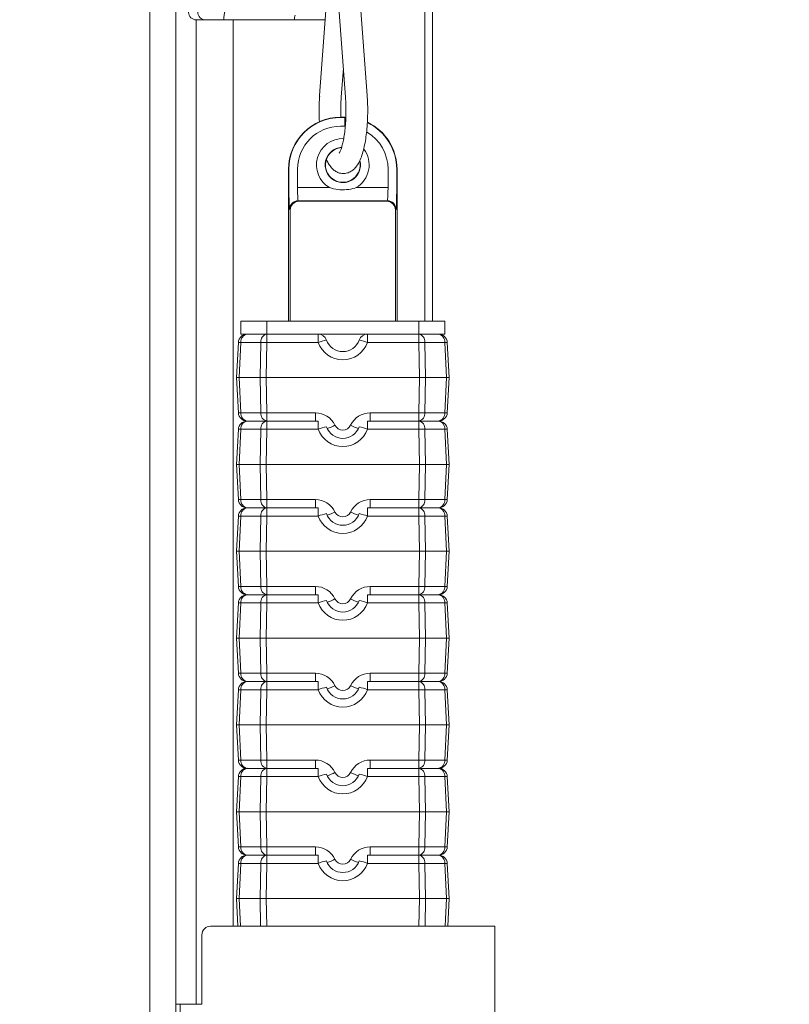
# Model space of a CAD drawing. Extents: x 903 to 3847, y -319 to 2794.
# Drawn here: x 1702 to 1879, y 2047 to 2273 of the extents above; entities that cross this region are included whole.
import ezdxf

# ---------------------------------------------------------------- set-up
doc = ezdxf.new("R2010")
doc.units = 0
doc.header["$LTSCALE"] = 5
doc.layers.add('SLD-0', color=7, linetype='Continuous')
doc.styles.add('Brunner 2014', font='arial.ttf', dxfattribs={"height": 35})
doc.dimstyles.new('Brunner 2014', dxfattribs={"dimscale": 5, "dimtxt": 35, "dimasz": 5, "dimexe": 3.175, "dimexo": 0, "dimgap": 0.762, "dimtad": 1, "dimdec": 0, "dimrnd": 1e-08, "dimtxsty": 'Brunner 2014', "dimcen": 0.09, "dimdle": 10, "dimclrd": 7, "dimclre": 7, "dimclrt": 7, "dimadec": 1, "dimazin": 2, "dimtfac": 0.666667, "dimtdec": 0, "dimtmove": 0, "dimatfit": 3, "dimldrblk": 'Filled-1', "dimfxl": 1, "dimtolj": 1, "dimlwd": 5, "dimlwe": 5, "dimarcsym": 0})

# ---------------------------------------------------------------- blocks, each defined once
blk = doc.blocks.new('*D147')
at = {"layer": 'Defpoints', "color": 0, "lineweight": 5, "transparency": 16777216}
for p in [(1786.21, 2645.15), (2067.93, 2645.15), (1724.91, 1311.47)]:
    blk.add_point(p, dxfattribs=at)
at = {"layer": 'SLD-0', "color": 7, "linetype": 'Continuous', "lineweight": 5, "transparency": 16777216}
for p, q in [((1786.21, 2645.15), (2083.8, 2645.15)), ((2067.93, 1336.47), (2067.93, 2620.15)), ((1724.91, 1311.47), (2083.8, 1311.47))]:
    blk.add_line(p, q, dxfattribs=at)
at = {"layer": 'SLD-0', "color": 7, "lineweight": 5, "transparency": 16777216}
for points in [[(2063.76, 2620.15), (2072.09, 2620.15), (2067.93, 2645.15)], [(2063.76, 1336.47), (2072.09, 1336.47), (2067.93, 1311.47)]]:
    blk.add_solid(points, dxfattribs=at)
at = {"layer": 'SLD-0', "color": 1, "transparency": 16777216, "insert": (2028.35, 2008.2), "char_height": 35, "attachment_point": 2, "rotation": 90, "style": 'Brunner 2014'}
blk.add_mtext('\\A1;1334', dxfattribs=at)
blk = doc.blocks.new('Filled-1')
at = {"color": 0}
for p, q in [((0, 0), (-1, 0.1667)), ((-1, 0.1667), (-1, -0.1667)), ((-1, 0), (0, 0)), ((-1, -0.1667), (0, 0))]:
    blk.add_line(p, q, dxfattribs=at)
at = {"color": 0, "flags": 128}
blk.add_lwpolyline([(-1, -0.1667), (0, 0), (-1, 0.1667), (-1, -0.1667)], dxfattribs=at)
at = {"color": 0}
blk.add_solid([(-1, -0.1667), (0, 0), (-1, 0.1667), (-1, -0.1667)], dxfattribs=at)
blk = doc.blocks.new('*D149')
at = {"layer": 'Defpoints', "color": 0, "lineweight": 5, "transparency": 16777216}
for p in [(1718.65, 2299.73), (1924.94, 2299.73), (1719.41, 1311.47)]:
    blk.add_point(p, dxfattribs=at)
at = {"layer": 'SLD-0', "color": 7, "linetype": 'Continuous', "lineweight": 5, "transparency": 16777216}
for p, q in [((1718.65, 2299.73), (1940.82, 2299.73)), ((1924.94, 1336.47), (1924.94, 2274.73)), ((1719.41, 1311.47), (1940.82, 1311.47))]:
    blk.add_line(p, q, dxfattribs=at)
at = {"layer": 'SLD-0', "color": 7, "lineweight": 5, "transparency": 16777216}
for points in [[(1920.78, 2274.73), (1929.11, 2274.73), (1924.94, 2299.73)], [(1920.78, 1336.47), (1929.11, 1336.47), (1924.94, 1311.47)]]:
    blk.add_solid(points, dxfattribs=at)
at = {"layer": 'SLD-0', "color": 7, "transparency": 16777216, "insert": (1885.39, 1867.8), "char_height": 35, "attachment_point": 2, "rotation": 90, "style": 'Brunner 2014'}
blk.add_mtext('\\A1;988', dxfattribs=at)
blk = doc.blocks.new('*D159')
at = {"layer": 'Defpoints', "color": 0, "lineweight": 5, "transparency": 16777216}
for p in [(1725.13, 2780.72), (2147.23, 2780.72), (1701.91, 1311.47)]:
    blk.add_point(p, dxfattribs=at)
at = {"layer": 'SLD-0', "color": 7, "linetype": 'Continuous', "lineweight": 5, "transparency": 16777216}
for p, q in [((1725.13, 2780.72), (2163.1, 2780.72)), ((2147.23, 1336.47), (2147.23, 2755.72)), ((1701.91, 1311.47), (2163.1, 1311.47))]:
    blk.add_line(p, q, dxfattribs=at)
at = {"layer": 'SLD-0', "color": 7, "lineweight": 5, "transparency": 16777216}
for points in [[(2143.06, 2755.72), (2151.39, 2755.72), (2147.23, 2780.72)], [(2143.06, 1336.47), (2151.39, 1336.47), (2147.23, 1311.47)]]:
    blk.add_solid(points, dxfattribs=at)
at = {"layer": 'SLD-0', "color": 1, "transparency": 16777216, "insert": (2107.68, 2035.37), "char_height": 35, "attachment_point": 2, "rotation": 90, "style": 'Brunner 2014'}
blk.add_mtext('\\A1;1469', dxfattribs=at)

msp = doc.modelspace()

# ---------------------------------------------------------------- linework, layer by layer
at = {"color": 7, "linetype": 'Continuous', "lineweight": 18}
for p, q in [((1795.31, 2657.47), (1795.31, 2204.02)), ((1797.06, 2657.47), (1797.06, 2204.02)), ((1731.91, 1464.47), (1731.91, 2289.47)), ((1737.91, 1464.47), (1737.91, 2289.47)), ((1771.05, 2256), (1772.49, 2275.61)), ((1777.02, 2255.63), (1775.57, 2275.24)), ((1780.56, 2275.61), (1782.01, 2256)), ((1742.27, 2273.47), (1742.63, 2273.47)), ((1751.11, 2273.47), (1742.63, 2273.47)), ((1742.63, 2273.47), (1742.63, 2046.67)), ((1765.25, 2273.47), (1751.11, 2273.47)), ((1751.11, 2273.47), (1751.11, 2064.67)), ((1772.34, 2273.47), (1765.25, 2273.47)), ((1776.53, 2262.32), (1776.03, 2255.63)), ((1771.13, 2255.81), (1771.05, 2256)), ((1775.9, 2250.95), (1775.9, 2251.02)), ((1775.9, 2251.02), (1776.9, 2251.02)), ((1776.9, 2250.95), (1775.9, 2250.95)), ((1776.9, 2251.02), (1776.9, 2250.95)), ((1776.9, 2248.95), (1776.9, 2250.95)), ((1775.9, 2248.95), (1776.9, 2248.95)), ((1763.9, 2204.02), (1763.9, 2239.02)), ((1763.9, 2239.02), (1763.97, 2239.02)), ((1763.97, 2239.02), (1763.97, 2234.78)), ((1765.97, 2234.78), (1765.97, 2239.02)), ((1786.83, 2239.02), (1786.83, 2234.78)), ((1788.83, 2239.02), (1788.9, 2239.02)), ((1788.83, 2234.78), (1788.83, 2239.02)), ((1788.9, 2239.02), (1788.9, 2204.02)), ((1773.34, 2234.78), (1765.97, 2234.78)), ((1786.83, 2234.78), (1779.46, 2234.78)), ((1766.27, 2231.66), (1766.14, 2231.78)), ((1766.14, 2231.78), (1786.66, 2231.78)), ((1786.66, 2231.78), (1786.53, 2231.66)), ((1764.14, 2229.79), (1764.27, 2229.66)), ((1764.27, 2229.66), (1764.27, 2204.02)), ((1786.53, 2231.66), (1766.27, 2231.66)), ((1788.53, 2229.66), (1788.66, 2229.79)), ((1788.53, 2204.02), (1788.53, 2229.66)), ((1758.9, 2204.02), (1752.9, 2204.02)), ((1752.9, 2204.02), (1752.9, 2201.02)), ((1758.9, 2201.02), (1758.9, 2204.02)), ((1793.9, 2204.02), (1758.9, 2204.02)), ((1793.9, 2204.02), (1793.9, 2201.02)), ((1799.9, 2204.02), (1793.9, 2204.02)), ((1799.9, 2201.02), (1799.9, 2204.02)), ((1752.9, 2201.02), (1758.9, 2201.02)), ((1793.9, 2201.02), (1758.9, 2201.02)), ((1758.9, 2201.02), (1758.9, 2199.13)), ((1770.74, 2201.02), (1770.74, 2199.13)), ((1782.06, 2201.02), (1782.06, 2199.13)), ((1793.9, 2201.02), (1799.9, 2201.02)), ((1793.9, 2201.02), (1793.9, 2199.13)), ((1752.32, 2199.13), (1751.9, 2191.02)), ((1752.48, 2191.02), (1752.91, 2199.13)), ((1752.91, 2199.13), (1757.49, 2199.13)), ((1757.49, 2199.13), (1757.31, 2191.02)), ((1758.73, 2191.02), (1758.9, 2199.13)), ((1758.9, 2199.13), (1770.74, 2199.13)), ((1782.06, 2199.13), (1793.9, 2199.13)), ((1793.9, 2199.13), (1794.07, 2191.02)), ((1795.48, 2191.02), (1795.31, 2199.13)), ((1795.31, 2199.13), (1799.89, 2199.13)), ((1799.89, 2199.13), (1800.31, 2191.02)), ((1800.9, 2191.02), (1800.47, 2199.13)), ((1752.48, 2191.02), (1751.9, 2191.02)), ((1751.9, 2191.02), (1752.32, 2182.92)), ((1757.31, 2191.02), (1752.48, 2191.02)), ((1752.91, 2182.92), (1752.48, 2191.02)), ((1757.31, 2191.02), (1758.73, 2191.02)), ((1757.31, 2191.02), (1757.49, 2182.92)), ((1758.9, 2182.92), (1758.73, 2191.02)), ((1794.07, 2191.02), (1758.73, 2191.02)), ((1794.07, 2191.02), (1793.9, 2182.92)), ((1794.07, 2191.02), (1795.48, 2191.02)), ((1795.31, 2182.92), (1795.48, 2191.02)), ((1800.31, 2191.02), (1795.48, 2191.02)), ((1800.31, 2191.02), (1799.89, 2182.92)), ((1800.9, 2191.02), (1800.31, 2191.02)), ((1800.47, 2182.92), (1800.9, 2191.02)), ((1757.49, 2182.92), (1752.91, 2182.92)), ((1770.07, 2182.92), (1758.9, 2182.92)), ((1758.9, 2181.02), (1758.9, 2182.92)), ((1770.07, 2181.02), (1770.07, 2182.92)), ((1793.9, 2182.92), (1782.72, 2182.92)), ((1782.72, 2181.02), (1782.72, 2182.92)), ((1793.9, 2181.02), (1793.9, 2182.92)), ((1799.89, 2182.92), (1795.31, 2182.92)), ((1754.32, 2181.02), (1758.9, 2181.02)), ((1758.9, 2181.02), (1770.07, 2181.02)), ((1770.74, 2181.02), (1758.9, 2181.02)), ((1758.9, 2181.02), (1758.9, 2179.13)), ((1770.74, 2181.02), (1770.74, 2179.13)), ((1793.9, 2181.02), (1782.06, 2181.02)), ((1782.06, 2181.02), (1782.06, 2179.13)), ((1782.72, 2181.02), (1793.9, 2181.02)), ((1793.9, 2181.02), (1798.48, 2181.02)), ((1793.9, 2181.02), (1793.9, 2179.13)), ((1752.32, 2179.13), (1751.9, 2171.02)), ((1752.48, 2171.02), (1752.91, 2179.13)), ((1752.91, 2179.13), (1757.49, 2179.13)), ((1757.49, 2179.13), (1757.31, 2171.02)), ((1758.73, 2171.02), (1758.9, 2179.13)), ((1758.9, 2179.13), (1770.74, 2179.13)), ((1782.06, 2179.13), (1793.9, 2179.13)), ((1793.9, 2179.13), (1794.07, 2171.02)), ((1795.48, 2171.02), (1795.31, 2179.13)), ((1795.31, 2179.13), (1799.89, 2179.13)), ((1799.89, 2179.13), (1800.31, 2171.02)), ((1800.9, 2171.02), (1800.47, 2179.13)), ((1751.9, 2171.02), (1752.32, 2162.92)), ((1752.48, 2171.02), (1751.9, 2171.02)), ((1752.91, 2162.92), (1752.48, 2171.02)), ((1757.31, 2171.02), (1752.48, 2171.02)), ((1757.31, 2171.02), (1758.73, 2171.02)), ((1757.31, 2171.02), (1757.49, 2162.92)), ((1758.9, 2162.92), (1758.73, 2171.02)), ((1794.07, 2171.02), (1758.73, 2171.02)), ((1794.07, 2171.02), (1793.9, 2162.92)), ((1794.07, 2171.02), (1795.48, 2171.02)), ((1795.31, 2162.92), (1795.48, 2171.02)), ((1800.31, 2171.02), (1795.48, 2171.02)), ((1800.31, 2171.02), (1799.89, 2162.92)), ((1800.9, 2171.02), (1800.31, 2171.02)), ((1800.47, 2162.92), (1800.9, 2171.02)), ((1757.49, 2162.92), (1752.91, 2162.92)), ((1770.07, 2162.92), (1758.9, 2162.92)), ((1758.9, 2161.02), (1758.9, 2162.92)), ((1770.07, 2161.02), (1770.07, 2162.92)), ((1793.9, 2162.92), (1782.72, 2162.92)), ((1782.72, 2161.02), (1782.72, 2162.92)), ((1793.9, 2161.02), (1793.9, 2162.92)), ((1799.89, 2162.92), (1795.31, 2162.92)), ((1758.9, 2161.02), (1754.32, 2161.02)), ((1770.74, 2161.02), (1758.9, 2161.02)), ((1758.9, 2161.02), (1758.9, 2159.13)), ((1758.9, 2161.02), (1770.07, 2161.02)), ((1770.74, 2161.02), (1770.74, 2159.13)), ((1793.9, 2161.02), (1782.06, 2161.02)), ((1782.06, 2161.02), (1782.06, 2159.13)), ((1782.72, 2161.02), (1793.9, 2161.02)), ((1793.9, 2161.02), (1793.9, 2159.13)), ((1798.48, 2161.02), (1793.9, 2161.02)), ((1752.32, 2159.13), (1751.9, 2151.02)), ((1752.48, 2151.02), (1752.91, 2159.13)), ((1752.91, 2159.13), (1757.49, 2159.13)), ((1757.49, 2159.13), (1757.31, 2151.02)), ((1758.73, 2151.02), (1758.9, 2159.13)), ((1758.9, 2159.13), (1770.74, 2159.13)), ((1782.06, 2159.13), (1793.9, 2159.13)), ((1793.9, 2159.13), (1794.07, 2151.02)), ((1795.48, 2151.02), (1795.31, 2159.13)), ((1795.31, 2159.13), (1799.89, 2159.13)), ((1799.89, 2159.13), (1800.31, 2151.02)), ((1800.9, 2151.02), (1800.47, 2159.13)), ((1752.48, 2151.02), (1751.9, 2151.02)), ((1751.9, 2151.02), (1752.32, 2142.92)), ((1757.31, 2151.02), (1752.48, 2151.02)), ((1752.91, 2142.92), (1752.48, 2151.02)), ((1757.31, 2151.02), (1757.49, 2142.92)), ((1757.31, 2151.02), (1758.73, 2151.02)), ((1758.9, 2142.92), (1758.73, 2151.02)), ((1794.07, 2151.02), (1758.73, 2151.02)), ((1794.07, 2151.02), (1793.9, 2142.92)), ((1794.07, 2151.02), (1795.48, 2151.02)), ((1795.31, 2142.92), (1795.48, 2151.02)), ((1800.31, 2151.02), (1795.48, 2151.02)), ((1800.31, 2151.02), (1799.89, 2142.92)), ((1800.9, 2151.02), (1800.31, 2151.02)), ((1800.47, 2142.92), (1800.9, 2151.02)), ((1757.49, 2142.92), (1752.91, 2142.92)), ((1758.9, 2141.02), (1754.32, 2141.02)), ((1770.07, 2142.92), (1758.9, 2142.92)), ((1758.9, 2141.02), (1758.9, 2142.92)), ((1770.74, 2141.02), (1758.9, 2141.02)), ((1758.9, 2141.02), (1758.9, 2139.13)), ((1758.9, 2141.02), (1770.07, 2141.02)), ((1770.07, 2141.02), (1770.07, 2142.92)), ((1770.74, 2141.02), (1770.74, 2139.13)), ((1793.9, 2141.02), (1782.06, 2141.02)), ((1782.06, 2141.02), (1782.06, 2139.13)), ((1793.9, 2142.92), (1782.72, 2142.92)), ((1782.72, 2141.02), (1782.72, 2142.92)), ((1782.72, 2141.02), (1793.9, 2141.02)), ((1793.9, 2141.02), (1793.9, 2142.92)), ((1793.9, 2141.02), (1793.9, 2139.13)), ((1798.48, 2141.02), (1793.9, 2141.02)), ((1799.89, 2142.92), (1795.31, 2142.92)), ((1752.32, 2139.13), (1751.9, 2131.02)), ((1752.48, 2131.02), (1752.91, 2139.13)), ((1752.91, 2139.13), (1757.49, 2139.13)), ((1757.49, 2139.13), (1757.31, 2131.02)), ((1758.73, 2131.02), (1758.9, 2139.13)), ((1758.9, 2139.13), (1770.74, 2139.13)), ((1782.06, 2139.13), (1793.9, 2139.13)), ((1793.9, 2139.13), (1794.07, 2131.02)), ((1795.48, 2131.02), (1795.31, 2139.13)), ((1795.31, 2139.13), (1799.89, 2139.13)), ((1799.89, 2139.13), (1800.31, 2131.02)), ((1800.9, 2131.02), (1800.47, 2139.13)), ((1752.48, 2131.02), (1751.9, 2131.02)), ((1751.9, 2131.02), (1752.32, 2122.92)), ((1757.31, 2131.02), (1752.48, 2131.02)), ((1752.91, 2122.92), (1752.48, 2131.02)), ((1757.31, 2131.02), (1758.73, 2131.02)), ((1757.31, 2131.02), (1757.49, 2122.92)), ((1758.9, 2122.92), (1758.73, 2131.02)), ((1794.07, 2131.02), (1758.73, 2131.02)), ((1794.07, 2131.02), (1793.9, 2122.92)), ((1794.07, 2131.02), (1795.48, 2131.02)), ((1795.31, 2122.92), (1795.48, 2131.02)), ((1800.31, 2131.02), (1795.48, 2131.02)), ((1800.31, 2131.02), (1799.89, 2122.92)), ((1800.9, 2131.02), (1800.31, 2131.02)), ((1800.47, 2122.92), (1800.9, 2131.02)), ((1757.49, 2122.92), (1752.91, 2122.92)), ((1770.07, 2122.92), (1758.9, 2122.92)), ((1758.9, 2121.02), (1758.9, 2122.92)), ((1770.07, 2121.02), (1770.07, 2122.92)), ((1793.9, 2122.92), (1782.72, 2122.92)), ((1782.72, 2121.02), (1782.72, 2122.92)), ((1793.9, 2121.02), (1793.9, 2122.92)), ((1799.89, 2122.92), (1795.31, 2122.92)), ((1754.32, 2121.02), (1758.9, 2121.02)), ((1758.9, 2121.02), (1770.07, 2121.02)), ((1770.74, 2121.02), (1758.9, 2121.02)), ((1758.9, 2121.02), (1758.9, 2119.13)), ((1770.74, 2121.02), (1770.74, 2119.13)), ((1793.9, 2121.02), (1782.06, 2121.02)), ((1782.06, 2121.02), (1782.06, 2119.13)), ((1782.72, 2121.02), (1793.9, 2121.02)), ((1793.9, 2121.02), (1798.48, 2121.02)), ((1793.9, 2121.02), (1793.9, 2119.13)), ((1752.32, 2119.13), (1751.9, 2111.02)), ((1752.48, 2111.02), (1752.91, 2119.13)), ((1752.91, 2119.13), (1757.49, 2119.13)), ((1757.49, 2119.13), (1757.31, 2111.02)), ((1758.73, 2111.02), (1758.9, 2119.13)), ((1758.9, 2119.13), (1770.74, 2119.13)), ((1782.06, 2119.13), (1793.9, 2119.13)), ((1793.9, 2119.13), (1794.07, 2111.02)), ((1795.48, 2111.02), (1795.31, 2119.13)), ((1795.31, 2119.13), (1799.89, 2119.13)), ((1799.89, 2119.13), (1800.31, 2111.02)), ((1800.9, 2111.02), (1800.47, 2119.13)), ((1751.9, 2111.02), (1752.32, 2102.92)), ((1752.48, 2111.02), (1751.9, 2111.02)), ((1757.31, 2111.02), (1752.48, 2111.02)), ((1752.91, 2102.92), (1752.48, 2111.02)), ((1757.31, 2111.02), (1758.73, 2111.02)), ((1757.31, 2111.02), (1757.49, 2102.92)), ((1758.9, 2102.92), (1758.73, 2111.02)), ((1794.07, 2111.02), (1758.73, 2111.02)), ((1794.07, 2111.02), (1793.9, 2102.92)), ((1794.07, 2111.02), (1795.48, 2111.02)), ((1795.31, 2102.92), (1795.48, 2111.02)), ((1800.31, 2111.02), (1795.48, 2111.02)), ((1800.31, 2111.02), (1799.89, 2102.92)), ((1800.9, 2111.02), (1800.31, 2111.02)), ((1800.47, 2102.92), (1800.9, 2111.02)), ((1757.49, 2102.92), (1752.91, 2102.92)), ((1770.07, 2102.92), (1758.9, 2102.92)), ((1758.9, 2101.02), (1758.9, 2102.92)), ((1770.07, 2101.02), (1770.07, 2102.92)), ((1793.9, 2102.92), (1782.72, 2102.92)), ((1782.72, 2101.02), (1782.72, 2102.92)), ((1793.9, 2101.02), (1793.9, 2102.92)), ((1799.89, 2102.92), (1795.31, 2102.92)), ((1758.9, 2101.02), (1754.32, 2101.02)), ((1770.74, 2101.02), (1758.9, 2101.02)), ((1758.9, 2101.02), (1758.9, 2099.13)), ((1758.9, 2101.02), (1770.07, 2101.02)), ((1770.74, 2101.02), (1770.74, 2099.13)), ((1793.9, 2101.02), (1782.06, 2101.02)), ((1782.06, 2101.02), (1782.06, 2099.13)), ((1782.72, 2101.02), (1793.9, 2101.02)), ((1793.9, 2101.02), (1793.9, 2099.13)), ((1798.48, 2101.02), (1793.9, 2101.02)), ((1752.32, 2099.13), (1751.9, 2091.02)), ((1752.48, 2091.02), (1752.91, 2099.13)), ((1752.91, 2099.13), (1757.49, 2099.13)), ((1757.49, 2099.13), (1757.31, 2091.02)), ((1758.73, 2091.02), (1758.9, 2099.13)), ((1758.9, 2099.13), (1770.74, 2099.13)), ((1782.06, 2099.13), (1793.9, 2099.13)), ((1793.9, 2099.13), (1794.07, 2091.02)), ((1795.48, 2091.02), (1795.31, 2099.13)), ((1795.31, 2099.13), (1799.89, 2099.13)), ((1799.89, 2099.13), (1800.31, 2091.02)), ((1800.9, 2091.02), (1800.47, 2099.13)), ((1752.48, 2091.02), (1751.9, 2091.02)), ((1751.9, 2091.02), (1752.32, 2082.92)), ((1752.91, 2082.92), (1752.48, 2091.02)), ((1757.31, 2091.02), (1752.48, 2091.02)), ((1757.31, 2091.02), (1757.49, 2082.92)), ((1757.31, 2091.02), (1758.73, 2091.02)), ((1758.9, 2082.92), (1758.73, 2091.02)), ((1794.07, 2091.02), (1758.73, 2091.02)), ((1794.07, 2091.02), (1793.9, 2082.92)), ((1794.07, 2091.02), (1795.48, 2091.02)), ((1795.31, 2082.92), (1795.48, 2091.02)), ((1800.31, 2091.02), (1795.48, 2091.02)), ((1800.31, 2091.02), (1799.89, 2082.92)), ((1800.9, 2091.02), (1800.31, 2091.02)), ((1800.47, 2082.92), (1800.9, 2091.02)), ((1757.49, 2082.92), (1752.91, 2082.92)), ((1770.07, 2082.92), (1758.9, 2082.92)), ((1758.9, 2081.02), (1758.9, 2082.92)), ((1770.07, 2081.02), (1770.07, 2082.92)), ((1793.9, 2082.92), (1782.72, 2082.92)), ((1782.72, 2081.02), (1782.72, 2082.92)), ((1793.9, 2081.02), (1793.9, 2082.92)), ((1799.89, 2082.92), (1795.31, 2082.92)), ((1754.32, 2081.02), (1758.9, 2081.02)), ((1758.9, 2081.02), (1770.07, 2081.02)), ((1770.74, 2081.02), (1758.9, 2081.02)), ((1758.9, 2081.02), (1758.9, 2079.13)), ((1770.74, 2081.02), (1770.74, 2079.13)), ((1793.9, 2081.02), (1782.06, 2081.02)), ((1782.06, 2081.02), (1782.06, 2079.13)), ((1782.72, 2081.02), (1793.9, 2081.02)), ((1793.9, 2081.02), (1798.48, 2081.02)), ((1793.9, 2081.02), (1793.9, 2079.13)), ((1752.32, 2079.13), (1751.9, 2071.02)), ((1752.48, 2071.02), (1752.91, 2079.13)), ((1752.91, 2079.13), (1757.49, 2079.13)), ((1757.49, 2079.13), (1757.31, 2071.02)), ((1758.73, 2071.02), (1758.9, 2079.13)), ((1758.9, 2079.13), (1770.74, 2079.13)), ((1782.06, 2079.13), (1793.9, 2079.13)), ((1793.9, 2079.13), (1794.07, 2071.02)), ((1795.48, 2071.02), (1795.31, 2079.13)), ((1795.31, 2079.13), (1799.89, 2079.13)), ((1799.89, 2079.13), (1800.31, 2071.02)), ((1800.9, 2071.02), (1800.47, 2079.13)), ((1752.48, 2071.02), (1751.9, 2071.02)), ((1751.9, 2071.02), (1752.23, 2064.67)), ((1757.31, 2071.02), (1752.48, 2071.02)), ((1752.82, 2064.67), (1752.48, 2071.02)), ((1757.31, 2071.02), (1758.73, 2071.02)), ((1757.31, 2071.02), (1757.45, 2064.67)), ((1794.07, 2071.02), (1758.73, 2071.02)), ((1758.86, 2064.67), (1758.73, 2071.02)), ((1794.07, 2071.02), (1793.93, 2064.67)), ((1794.07, 2071.02), (1795.48, 2071.02)), ((1795.35, 2064.67), (1795.48, 2071.02)), ((1800.31, 2071.02), (1795.48, 2071.02)), ((1800.31, 2071.02), (1799.98, 2064.67)), ((1800.9, 2071.02), (1800.31, 2071.02)), ((1800.57, 2064.67), (1800.9, 2071.02)), ((1809.41, 2064.67), (1745.91, 2064.67)), ((1811.41, 2064.67), (1809.41, 2064.67)), ((1811.41, 2064.67), (1811.41, 1459.67)), ((1743.91, 2062.67), (1743.91, 2046.67)), ((1738.91, 2046.67), (1737.91, 2046.67)), ((1738.91, 2044.67), (1738.91, 2046.67)), ((1738.91, 2046.67), (1739.91, 2046.67)), ((1739.91, 2046.67), (1743.91, 2046.67))]:
    msp.add_line(p, q, dxfattribs=at)
for centre, radius, start, end in [((1742.63, 2275.22), 1.79, 171.9505, 258.5782), ((1744.75, 2275.22), 1.79, 171.9505, 258.5782), ((1757.25, 2273.48), 8.26, 165.7, 180.0858), ((1769.38, 2273.48), 4.13, 165.7, 180.0858), ((1775.9, 2239.02), 12, 90, 180), ((1775.9, 2239.02), 11.93, 90, 180), ((1775.9, 2239.02), 9.93, 90, 180), ((1776.9, 2239.02), 11.93, 0, 64.2006), ((1776.9, 2239.02), 12, 0, 64.3339), ((1776.4, 2240.02), 6.07, 88.2576, 239.7167), ((1776.9, 2239.02), 9.93, 0, 59.5006), ((1776.4, 2240.02), 4.07, 94.1025, 239.7167), ((1776.4, 2240.02), 4, 94.5804, 180), ((1776.4, 2240.02), 6.07, 300.2833, 36.9401), ((1776.4, 2240.02), 4, 180, 12.6562), ((1776.4, 2240.02), 4.07, 300.2833, 14.4468), ((1766.14, 2229.78), 2, 90.0817, 179.9183), ((1786.66, 2229.78), 2, 0.0817, 89.9183), ((1766.27, 2229.65), 2, 90.0817, 179.9183), ((1786.53, 2229.65), 2, 0.0817, 89.9183), ((1754.32, 2199.02), 2, 90, 177), ((1754.65, 2199.31), 1.75, 100.8295, 185.7883), ((1759.23, 2199.31), 1.75, 100.8295, 185.7883), ((1770.74, 2199.02), 2, 19.4712, 90), ((1782.06, 2199.02), 2, 90, 160.5288), ((1793.57, 2199.31), 1.75, 354.2117, 79.1705), ((1798.15, 2199.31), 1.75, 354.2117, 79.1705), ((1798.48, 2199.02), 2, 3, 90), ((1752.62, 2195.14), 4, 85.8077, 94.1923), ((1758.2, 2170.49), 28.65, 88.5876, 91.4124), ((1774.52, 2189.89), 9.98, 100.9397, 112.2529), ((1776.4, 2201.13), 6, 199.4712, 340.5288), ((1776.4, 2201.02), 4, 199.4712, 340.5288), ((1778.28, 2189.89), 9.98, 67.7471, 79.0603), ((1794.6, 2170.49), 28.65, 88.5876, 91.4124), ((1800.18, 2195.14), 4, 85.8077, 94.1923), ((1752.62, 2186.91), 4, 265.8077, 274.1923), ((1754.32, 2183.02), 2, 183, 270), ((1754.65, 2182.74), 1.75, 174.2117, 259.1705), ((1759.23, 2182.74), 1.75, 174.2117, 259.1705), ((1758.2, 2211.56), 28.65, 268.5876, 271.4124), ((1770.07, 2177.92), 5, 25.3769, 90), ((1782.72, 2177.92), 5, 90, 154.6231), ((1794.6, 2211.56), 28.65, 268.5876, 271.4124), ((1793.57, 2182.74), 1.75, 280.8295, 5.7883), ((1798.15, 2182.74), 1.75, 280.8295, 5.7883), ((1798.48, 2183.02), 2, 270, 357), ((1800.18, 2186.91), 4, 265.8077, 274.1923), ((1754.32, 2179.02), 2, 90, 177), ((1754.65, 2179.31), 1.75, 100.8295, 185.7883), ((1759.23, 2179.31), 1.75, 100.8295, 185.7883), ((1774.52, 2169.89), 9.98, 100.9397, 112.2529), ((1776.4, 2181.02), 4, 199.4712, 340.5288), ((1769.73, 2189.19), 10.34, 287.1743, 298.041), ((1776.4, 2180.92), 2, 205.3769, 334.6231), ((1783.06, 2189.19), 10.34, 241.959, 252.8257), ((1778.28, 2169.89), 9.98, 67.7471, 79.0603), ((1793.57, 2179.31), 1.75, 354.2117, 79.1705), ((1798.15, 2179.31), 1.75, 354.2117, 79.1705), ((1798.48, 2179.02), 2, 3, 90), ((1752.62, 2175.14), 4, 85.8077, 94.1923), ((1758.2, 2150.49), 28.65, 88.5876, 91.4124), ((1776.4, 2181.13), 6, 199.4712, 340.5288), ((1794.6, 2150.49), 28.65, 88.5876, 91.4124), ((1800.18, 2175.14), 4, 85.8077, 94.1923), ((1752.62, 2166.91), 4, 265.8077, 274.1923), ((1754.32, 2163.02), 2, 183, 270), ((1754.65, 2162.74), 1.75, 174.2117, 259.1705), ((1759.23, 2162.74), 1.75, 174.2117, 259.1705), ((1758.2, 2191.56), 28.65, 268.5876, 271.4124), ((1770.07, 2157.92), 5, 25.3769, 90), ((1782.72, 2157.92), 5, 90, 154.6231), ((1794.6, 2191.56), 28.65, 268.5876, 271.4124), ((1793.57, 2162.74), 1.75, 280.8295, 5.7883), ((1798.15, 2162.74), 1.75, 280.8295, 5.7883), ((1798.48, 2163.02), 2, 270, 357), ((1800.18, 2166.91), 4, 265.8077, 274.1923), ((1754.32, 2159.02), 2, 90, 177), ((1752.62, 2155.14), 4, 85.8077, 94.1923), ((1754.65, 2159.31), 1.75, 100.8295, 185.7883), ((1759.23, 2159.31), 1.75, 100.8295, 185.7883), ((1758.2, 2130.49), 28.65, 88.5876, 91.4124), ((1774.52, 2149.89), 9.98, 100.9397, 112.2529), ((1776.4, 2161.02), 4, 199.4712, 340.5288), ((1769.73, 2169.19), 10.34, 287.1743, 298.041), ((1776.4, 2160.92), 2, 205.3769, 334.6231), ((1783.06, 2169.19), 10.34, 241.959, 252.8257), ((1778.28, 2149.89), 9.98, 67.7471, 79.0603), ((1793.57, 2159.31), 1.75, 354.2117, 79.1705), ((1794.6, 2130.49), 28.65, 88.5876, 91.4124), ((1798.15, 2159.31), 1.75, 354.2117, 79.1705), ((1798.48, 2159.02), 2, 3, 90), ((1800.18, 2155.14), 4, 85.8077, 94.1923), ((1776.4, 2161.13), 6, 199.4712, 340.5288), ((1752.62, 2146.91), 4, 265.8077, 274.1923), ((1754.32, 2143.02), 2, 183, 270), ((1754.32, 2139.02), 2, 90, 177), ((1754.65, 2142.74), 1.75, 174.2117, 259.1705), ((1754.65, 2139.31), 1.75, 100.8295, 185.7883), ((1759.23, 2142.74), 1.75, 174.2117, 259.1705), ((1759.23, 2139.31), 1.75, 100.8295, 185.7883), ((1758.2, 2171.56), 28.65, 268.5876, 271.4124), ((1770.07, 2137.92), 5, 25.3769, 90), ((1782.72, 2137.92), 5, 90, 154.6231), ((1794.6, 2171.56), 28.65, 268.5876, 271.4124), ((1793.57, 2142.74), 1.75, 280.8295, 5.7883), ((1793.57, 2139.31), 1.75, 354.2117, 79.1705), ((1798.15, 2142.74), 1.75, 280.8295, 5.7883), ((1798.48, 2143.02), 2, 270, 357), ((1798.15, 2139.31), 1.75, 354.2117, 79.1705), ((1798.48, 2139.02), 2, 3, 90), ((1800.18, 2146.91), 4, 265.8077, 274.1923), ((1752.62, 2135.14), 4, 85.8077, 94.1923), ((1758.2, 2110.49), 28.65, 88.5876, 91.4124), ((1774.52, 2129.89), 9.98, 100.9397, 112.2529), ((1776.4, 2141.13), 6, 199.4712, 340.5288), ((1776.4, 2141.02), 4, 199.4712, 340.5288), ((1769.73, 2149.19), 10.34, 287.1743, 298.041), ((1776.4, 2140.92), 2, 205.3769, 334.6231), ((1783.06, 2149.19), 10.34, 241.959, 252.8257), ((1778.28, 2129.89), 9.98, 67.7471, 79.0603), ((1794.6, 2110.49), 28.65, 88.5876, 91.4124), ((1800.18, 2135.14), 4, 85.8077, 94.1923), ((1752.62, 2126.91), 4, 265.8077, 274.1923), ((1754.32, 2123.02), 2, 183, 270), ((1754.65, 2122.74), 1.75, 174.2117, 259.1705), ((1759.23, 2122.74), 1.75, 174.2117, 259.1705), ((1758.2, 2151.56), 28.65, 268.5876, 271.4124), ((1770.07, 2117.92), 5, 25.3769, 90), ((1782.72, 2117.92), 5, 90, 154.6231), ((1794.6, 2151.56), 28.65, 268.5876, 271.4124), ((1793.57, 2122.74), 1.75, 280.8295, 5.7883), ((1798.15, 2122.74), 1.75, 280.8295, 5.7883), ((1798.48, 2123.02), 2, 270, 357), ((1800.18, 2126.91), 4, 265.8077, 274.1923), ((1754.32, 2119.02), 2, 90, 177), ((1754.65, 2119.31), 1.75, 100.8295, 185.7883), ((1759.23, 2119.31), 1.75, 100.8295, 185.7883), ((1793.57, 2119.31), 1.75, 354.2117, 79.1705), ((1798.15, 2119.31), 1.75, 354.2117, 79.1705), ((1798.48, 2119.02), 2, 3, 90), ((1752.62, 2115.14), 4, 85.8077, 94.1923), ((1758.2, 2090.49), 28.65, 88.5876, 91.4124), ((1774.52, 2109.89), 9.98, 100.9397, 112.2529), ((1776.4, 2121.13), 6, 199.4712, 340.5288), ((1776.4, 2121.02), 4, 199.4712, 340.5288), ((1769.73, 2129.19), 10.34, 287.1743, 298.041), ((1776.4, 2120.92), 2, 205.3769, 334.6231), ((1783.06, 2129.19), 10.34, 241.959, 252.8257), ((1778.28, 2109.89), 9.98, 67.7471, 79.0603), ((1794.6, 2090.49), 28.65, 88.5876, 91.4124), ((1800.18, 2115.14), 4, 85.8077, 94.1923), ((1752.62, 2106.91), 4, 265.8077, 274.1923), ((1754.32, 2103.02), 2, 183, 270), ((1754.65, 2102.74), 1.75, 174.2117, 259.1705), ((1759.23, 2102.74), 1.75, 174.2117, 259.1705), ((1758.2, 2131.56), 28.65, 268.5876, 271.4124), ((1770.07, 2097.92), 5, 25.3769, 90), ((1782.72, 2097.92), 5, 90, 154.6231), ((1794.6, 2131.56), 28.65, 268.5876, 271.4124), ((1793.57, 2102.74), 1.75, 280.8295, 5.7883), ((1798.15, 2102.74), 1.75, 280.8295, 5.7883), ((1798.48, 2103.02), 2, 270, 357), ((1800.18, 2106.91), 4, 265.8077, 274.1923), ((1754.32, 2099.02), 2, 90, 177), ((1754.65, 2099.31), 1.75, 100.8295, 185.7883), ((1759.23, 2099.31), 1.75, 100.8295, 185.7883), ((1793.57, 2099.31), 1.75, 354.2117, 79.1705), ((1798.15, 2099.31), 1.75, 354.2117, 79.1705), ((1798.48, 2099.02), 2, 3, 90), ((1752.62, 2095.14), 4, 85.8077, 94.1923), ((1758.2, 2070.49), 28.65, 88.5876, 91.4124), ((1774.52, 2089.89), 9.98, 100.9397, 112.2529), ((1776.4, 2101.13), 6, 199.4712, 340.5288), ((1776.4, 2101.02), 4, 199.4712, 340.5288), ((1769.73, 2109.19), 10.34, 287.1743, 298.041), ((1776.4, 2100.92), 2, 205.3769, 334.6231), ((1783.06, 2109.19), 10.34, 241.959, 252.8257), ((1778.28, 2089.89), 9.98, 67.7471, 79.0603), ((1794.6, 2070.49), 28.65, 88.5876, 91.4124), ((1800.18, 2095.14), 4, 85.8077, 94.1923), ((1752.62, 2086.91), 4, 265.8077, 274.1923), ((1754.32, 2083.02), 2, 183, 270), ((1754.65, 2082.74), 1.75, 174.2117, 259.1705), ((1759.23, 2082.74), 1.75, 174.2117, 259.1705), ((1758.2, 2111.56), 28.65, 268.5876, 271.4124), ((1770.07, 2077.92), 5, 25.3769, 90), ((1782.72, 2077.92), 5, 90, 154.6231), ((1794.6, 2111.56), 28.65, 268.5876, 271.4124), ((1793.57, 2082.74), 1.75, 280.8295, 5.7883), ((1798.15, 2082.74), 1.75, 280.8295, 5.7883), ((1798.48, 2083.02), 2, 270, 357), ((1800.18, 2086.91), 4, 265.8077, 274.1923), ((1754.32, 2079.02), 2, 90, 177), ((1754.65, 2079.31), 1.75, 100.8295, 185.7883), ((1759.23, 2079.31), 1.75, 100.8295, 185.7883), ((1769.73, 2089.19), 10.34, 287.1743, 298.041), ((1776.4, 2080.92), 2, 205.3769, 334.6231), ((1783.06, 2089.19), 10.34, 241.959, 252.8257), ((1793.57, 2079.31), 1.75, 354.2117, 79.1705), ((1798.15, 2079.31), 1.75, 354.2117, 79.1705), ((1798.48, 2079.02), 2, 3, 90), ((1752.62, 2075.14), 4, 85.8077, 94.1923), ((1758.2, 2050.49), 28.65, 88.5876, 91.4124), ((1774.52, 2069.89), 9.98, 100.9397, 112.2529), ((1776.4, 2081.13), 6, 199.4712, 340.5288), ((1776.4, 2081.02), 4, 199.4712, 340.5288), ((1778.28, 2069.89), 9.98, 67.7471, 79.0603), ((1794.6, 2050.49), 28.65, 88.5876, 91.4124), ((1800.18, 2075.14), 4, 85.8077, 94.1923), ((1745.91, 2062.67), 2, 90, 180)]:
    msp.add_arc(centre, radius, start, end, dxfattribs=at)
at = {"color": 7, "linetype": 'Continuous', "lineweight": 18, "extrusion": (0, 0, -1)}
for centre, major_axis, ratio, start_param, end_param in [((1764.15, 2234.78), (0, 5), 0.034921, 3.176499, 4.712389), ((1766.14, 2234.78), (0, 3), 0.058201, 3.176499, 4.712389), ((1786.65, 2234.78), (0, 3), 0.058201, 1.570796, 3.106686), ((1788.65, 2234.78), (0, 5), 0.034921, 1.570796, 3.106686)]:
    msp.add_ellipse(centre, major_axis=major_axis, ratio=ratio, start_param=start_param, end_param=end_param, dxfattribs=at)
at = {"color": 7, "linetype": 'Continuous', "lineweight": 18}
for points, knots in [([(1771.01, 2249.84), (1770.99, 2250.2), (1770.92, 2251.22), (1770.91, 2252.96), (1770.96, 2254.67), (1771.03, 2255.66), (1771.05, 2256)], [0, 0, 0, 0, 0.174984, 0.504823, 0.834376, 1, 1, 1, 1]), ([(1782.01, 2256), (1782.03, 2255.65), (1782.1, 2254.63), (1782.15, 2252.91), (1782.12, 2250.85), (1782.01, 2248.83), (1781.81, 2246.89), (1781.53, 2245.07), (1781.16, 2243.38), (1780.69, 2241.85), (1780.14, 2240.56), (1779.49, 2239.56), (1778.76, 2238.81), (1777.93, 2238.29), (1776.95, 2238), (1775.92, 2238.03), (1774.97, 2238.36), (1774.2, 2238.89), (1773.55, 2239.59), (1773.03, 2240.36), (1772.77, 2240.99), (1772.65, 2241.26)], [0, 0, 0, 0, 0.0329, 0.095548, 0.158118, 0.220746, 0.283614, 0.34701, 0.411377, 0.477507, 0.547, 0.607211, 0.653942, 0.696203, 0.736625, 0.78062, 0.821561, 0.862139, 0.906227, 0.9584, 1, 1, 1, 1]), ([(1775.55, 2242.69), (1775.55, 2242.69), (1775.54, 2242.68), (1775.71, 2242.94), (1775.94, 2243.47), (1776.22, 2244.3), (1776.49, 2245.41), (1776.74, 2246.79), (1776.94, 2248.37), (1777.08, 2250.1), (1777.14, 2251.92), (1777.13, 2253.79), (1777.06, 2255.01), (1777.02, 2255.63)], [0, 0, 0, 0, 0.042083, 0.113719, 0.193215, 0.280897, 0.375248, 0.474305, 0.576401, 0.680349, 0.785347, 0.890837, 1, 1, 1, 1]), ([(1776.03, 2255.63), (1776.01, 2255.32), (1775.95, 2254.42), (1775.92, 2252.87), (1775.91, 2251.63), (1775.95, 2251.03), (1775.95, 2251.02)], [0, 0, 0, 0, 0.207369, 0.60246, 0.998815, 1, 1, 1, 1]), ([(1778.45, 2236.51), (1778.39, 2236.47), (1777.94, 2236.22), (1776.99, 2235.92), (1775.6, 2235.93), (1774.76, 2236.32), (1774.34, 2236.51)], [0, 0, 0, 0, 0.049265, 0.363186, 0.681588, 1, 1, 1, 1]), ([(1773.34, 2234.78), (1773.97, 2234.61), (1775.25, 2234.26), (1777.25, 2234.26), (1778.66, 2234.51), (1779.37, 2234.75), (1779.46, 2234.78)], [0, 0, 0, 0, 0.313681, 0.64079, 0.953287, 1, 1, 1, 1])]:
    msp.add_open_spline(points, degree=3, knots=knots, dxfattribs=at)

# ---------------------------------------------------------------- dimensions: what is measured, and where the dimension line sits
at = {"layer": 'SLD-0'}
for base, p1, p2, picture, middle in [((2147.23, 2780.72), (1701.91, 1311.47), (1725.13, 2780.72), '*D159', (2147.23, 2035.37)), ((2067.93, 2645.15), (1724.91, 1311.47), (1786.21, 2645.15), '*D147', (2067.93, 2008.2))]:
    dim = msp.add_linear_dim(base=base, p1=p1, p2=p2, angle=90, dimstyle='Brunner 2014', override={"dimclrt": 1}, dxfattribs=at)
    dim.commit()
    dim.dimension.update_dxf_attribs({"geometry": picture, "text_midpoint": middle, "dimtype": 160})
dim = msp.add_linear_dim(base=(1924.94, 2299.73), p1=(1719.41, 1311.47), p2=(1718.65, 2299.73), angle=90, dimstyle='Brunner 2014', dxfattribs=at)
dim.commit()
dim.dimension.update_dxf_attribs({"geometry": '*D149', "text_midpoint": (1924.94, 1867.8), "dimtype": 160})

doc.saveas('drawing.dxf')
